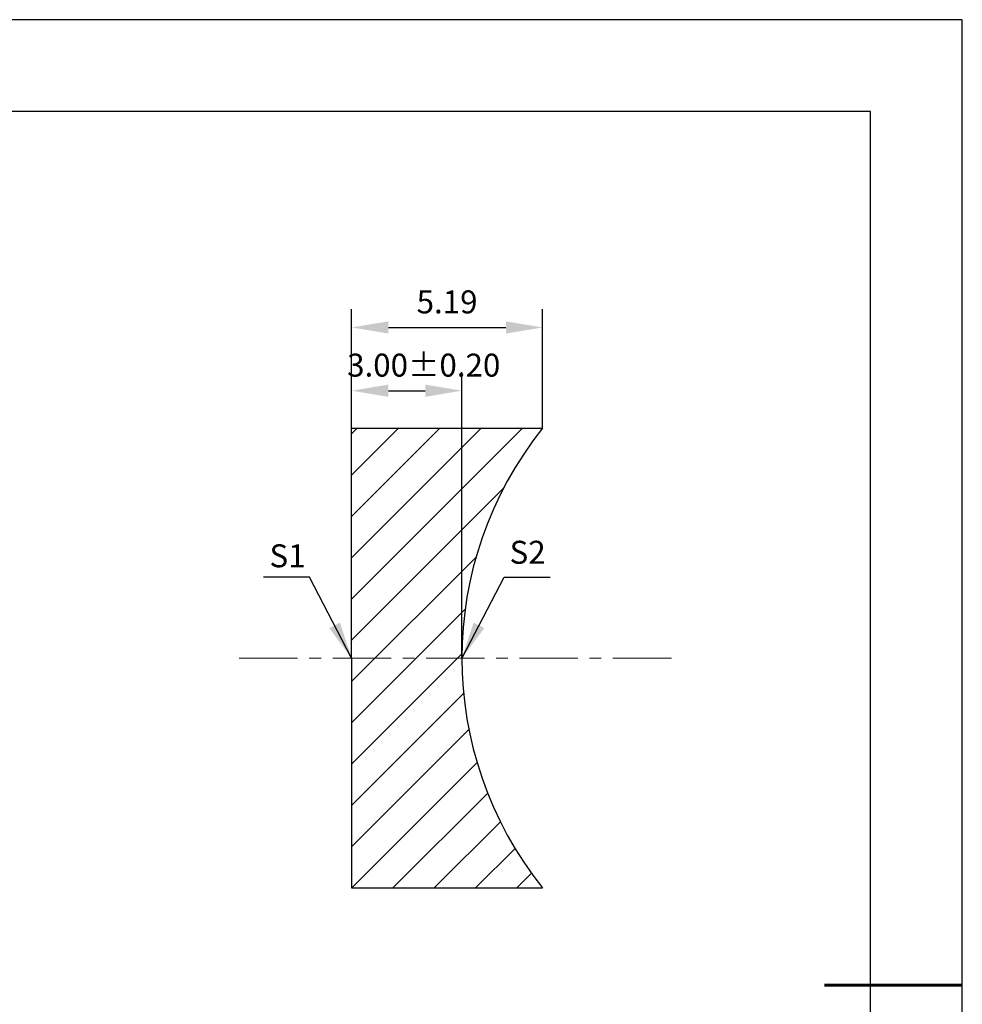
# Model space of a CAD drawing. Units: millimetres. Extents: x 0 to 297, y -2 to 208.
# Drawn here: x 194 to 297, y 101 to 208 of the extents above; entities that cross this region are included whole.
import ezdxf

# ---------------------------------------------------------------- set-up
doc = ezdxf.new("R2010")
doc.units = ezdxf.units.MM
doc.header["$PDSIZE"] = -1
doc.linetypes.add('CENTER', pattern=[10.16, 6.35, -1.27, 1.27, -1.27])
for name, color, linetype in [('1轮廓实线层', 7, 'Continuous'), ('5剖面线层', 2, 'Continuous'), ('细实线层', 7, 'Continuous')]:
    doc.layers.add(name, color=color, linetype=linetype)
for name, color, linetype, lineweight in [('3中心线层', 1, 'CENTER', 9), ('7标注层', 4, 'Continuous', 5), ('粗实线层', 7, 'Continuous', 25)]:
    doc.layers.add(name, color=color, linetype=linetype, lineweight=lineweight)
doc.styles.add('TH-GBD2M', font='calibri.ttf', dxfattribs={"width": 0.8, "height": 2.5})
doc.dimstyles.new('TH-GBD2M', dxfattribs={"dimtxt": 2.5, "dimasz": 4, "dimexe": 2, "dimexo": 0, "dimgap": 1.5, "dimtad": 1, "dimlfac": 0.25, "dimzin": 1, "dimdsep": 46, "dimtxsty": 'TH-GBD2M', "dimcen": 0, "dimclrt": 3, "dimadec": 0, "dimazin": 0, "dimtfac": 1, "dimtofl": 0, "dimtmove": 0, "dimatfit": 3, "dimfxl": 1, "dimtolj": 1, "dimtzin": 0, "dimarcsym": 0})

# ---------------------------------------------------------------- blocks, each defined once
blk = doc.blocks.new('*X6')
at = {"layer": '粗实线层'}
for p, q in [((138.5, 95), (-138.5, 95)), ((138.5, -95), (138.5, 95))]:
    blk.add_line(p, q, dxfattribs=at)
at = {"layer": '粗实线层', "lineweight": 60}
blk.add_line((148.5, 0), (133.5, 0), dxfattribs=at)
at = {"layer": '细实线层'}
for p, q in [((148.5, 105), (-148.5, 105)), ((148.5, -105), (148.5, 105))]:
    blk.add_line(p, q, dxfattribs=at)
blk = doc.blocks.new('*D10')
at = {"layer": '7标注层', "color": 0, "lineweight": -2, "transparency": 16777216}
for p, q in [((230.19, 163.76), (230.19, 169.84)), ((242.19, 138.76), (242.19, 169.84)), ((234.19, 167.84), (238.19, 167.84))]:
    blk.add_line(p, q, dxfattribs=at)
at = {"layer": '7标注层', "color": 0, "transparency": 16777216}
for points in [[(234.19, 168.5), (234.19, 167.17), (230.19, 167.84)], [(238.19, 168.5), (238.19, 167.17), (242.19, 167.84)]]:
    blk.add_solid(points, dxfattribs=at)
at = {"layer": 'Defpoints', "color": 0, "transparency": 16777216}
for p in [(242.19, 167.84), (230.19, 163.76), (242.19, 138.76)]:
    blk.add_point(p, dxfattribs=at)
at = {"layer": '7标注层', "color": 3, "transparency": 16777216, "insert": (238.03, 170.62), "char_height": 2.5, "attachment_point": 5, "style": 'TH-GBD2M'}
blk.add_mtext('\\A1;3.00%%p0.20', dxfattribs=at)
blk = doc.blocks.new('*D11')
at = {"layer": '7标注层', "color": 0, "lineweight": -2, "transparency": 16777216}
for p, q in [((230.19, 163.76), (230.19, 176.72)), ((250.96, 163.76), (250.96, 176.72)), ((234.19, 174.72), (246.96, 174.72))]:
    blk.add_line(p, q, dxfattribs=at)
at = {"layer": '7标注层', "color": 0, "transparency": 16777216}
for points in [[(234.19, 175.38), (234.19, 174.05), (230.19, 174.72)], [(246.96, 175.38), (246.96, 174.05), (250.96, 174.72)]]:
    blk.add_solid(points, dxfattribs=at)
at = {"layer": 'Defpoints', "color": 0, "transparency": 16777216}
for p in [(250.96, 174.72), (230.19, 163.76), (250.96, 163.76)]:
    blk.add_point(p, dxfattribs=at)
at = {"layer": '7标注层', "color": 3, "transparency": 16777216, "insert": (240.57, 177.5), "char_height": 2.5, "attachment_point": 5, "style": 'TH-GBD2M'}
blk.add_mtext('\\A1;5.19', dxfattribs=at)

msp = doc.modelspace()

# ---------------------------------------------------------------- hatches: boundary and pattern name
at = {"layer": '5剖面线层'}
h = msp.add_hatch(dxfattribs=at)
h.set_pattern_fill('ANSI31', color=2)
h.set_pattern_definition([(45, (-290.0313, -15.8303), (-2.245064, 2.245064), [])])
h.paths.add_polyline_path([(250.96, 163.756), (230.185, 163.756), (230.185, 138.756), (242.185, 138.756, -0.1704041)])
h.paths.add_polyline_path([(242.185, 138.756), (230.185, 138.756), (230.185, 113.756), (250.96, 113.756, -0.1704041)])

# ---------------------------------------------------------------- linework, layer by layer
at = {"layer": '1轮廓实线层'}
for p, q in [((230.185, 138.756), (230.185, 163.756)), ((230.185, 163.756), (250.96, 163.756)), ((230.185, 138.756), (230.185, 113.756)), ((230.185, 113.756), (250.96, 113.756))]:
    msp.add_line(p, q, dxfattribs=at)
msp.add_arc((282.185, 138.756), 40, 141.31781, 218.68219, dxfattribs=at)
at = {"layer": '3中心线层'}
msp.add_line((217.97, 138.756), (265.553, 138.756), dxfattribs=at)

# ---------------------------------------------------------------- block references
at = {"layer": '粗实线层'}
msp.add_blockref('*X6', (148.097, 103.194), dxfattribs=at)

# ---------------------------------------------------------------- texts
at = {"layer": '7标注层', "color": 3, "char_height": 2.5, "attachment_point": 5, "style": 'TH-GBD2M'}
for s, insert in [('\\A1;S1', (223.218, 149.88)), ('\\A1;S2', (249.328, 150.264))]:
    msp.add_mtext(s, dxfattribs=dict(at, insert=insert))

# ---------------------------------------------------------------- dimensions: what is measured, and where the dimension line sits
at = {"layer": '7标注层'}
dim = msp.add_linear_dim(base=(250.96, 174.716), p1=(230.185, 163.756), p2=(250.96, 163.756), dimstyle='TH-GBD2M', dxfattribs=at)
dim.commit()
dim.dimension.update_dxf_attribs({"geometry": '*D11', "text_midpoint": (240.573, 177.497)})
dim = msp.add_linear_dim(base=(242.185, 167.837), p1=(230.185, 163.756), p2=(242.185, 138.756), text='<>%%p0.20', dimstyle='TH-GBD2M', dxfattribs=at)
dim.commit()
dim.dimension.update_dxf_attribs({"geometry": '*D10', "text_midpoint": (238.027, 167.837), "dimtype": 160})

# ---------------------------------------------------------------- leaders
for points in [[(230.185, 138.756), (225.619, 147.557), (220.594, 147.557)], [(242.196, 138.768), (246.761, 147.568), (251.787, 147.568)]]:
    msp.add_leader(points, dimstyle='TH-GBD2M', override={"dimgap": 1.5, "dimtad": 0, "dimtxsty": 'TH-GBD2M'}, dxfattribs=at)

doc.saveas('drawing.dxf')
